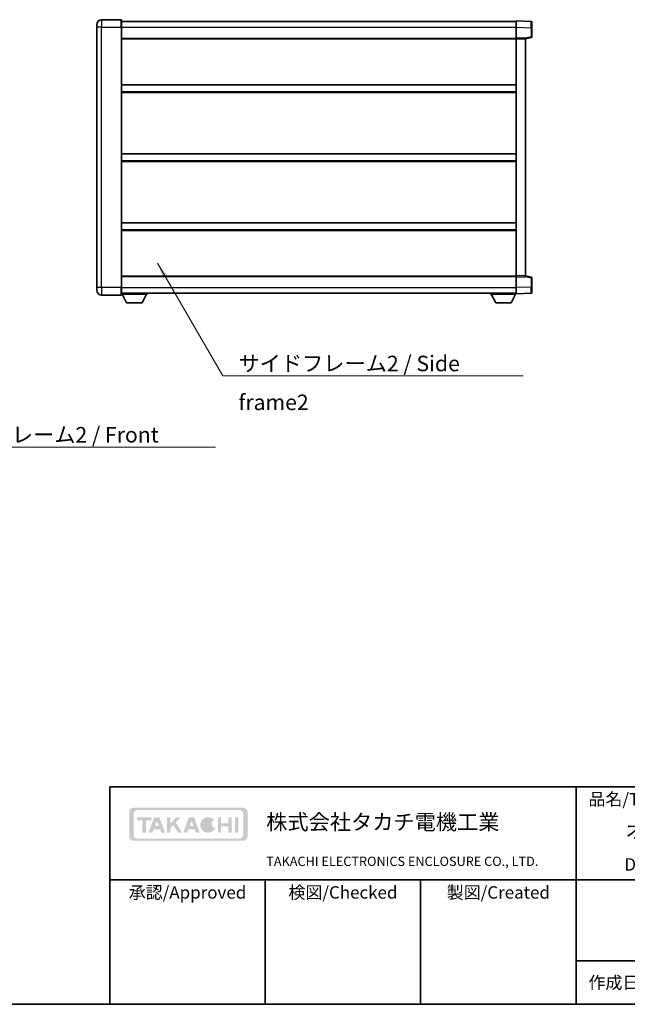
# Model space of a CAD drawing. Units: millimetres. Extents: x 5 to 10241, y 0 to 1405.
# Drawn here: x 2165 to 2654, y 0 to 792 of the extents above; entities that cross this region are included whole.
import ezdxf
from ezdxf.enums import TextEntityAlignment as Align

# ---------------------------------------------------------------- set-up
doc = ezdxf.new("R2010")
doc.units = ezdxf.units.MM
doc.linetypes.add('CHAIN', pattern=[0.3543, 0.2362, -0.0295, 0.0591, -0.0295])
for name, color, linetype, lineweight in [('Border (ISO)', 7, 'Continuous', 35), ('Symbol (ISO)', 7, 'Continuous', 18), ('Symbol (ISO) @ 1', 7, 'Continuous', 18), ('Title (ISO)', 7, 'Continuous', 35), ('Visible (ISO)', 7, 'Continuous', 35), ('Visible Narrow (ISO)', 7, 'Continuous', 25)]:
    doc.layers.add(name, color=color, linetype=linetype, lineweight=lineweight)
doc.layers.add('Hatch (ISO)', color=1, linetype='Continuous', lineweight=18, true_color=0xff0000)
doc.styles.add('Note Text (TK)', font='MS PGothic.ttf')
doc.styles.add('文字スタイル67', font='arial.ttf')
doc.dimstyles.new('Default - Method 1b (TK)$7', dxfattribs={"dimscale": 3, "dimtxt": 2.5, "dimasz": 2.5, "dimexe": 1, "dimexo": 1.5, "dimgap": 1, "dimtad": 1, "dimtoh": 1, "dimrnd": 1e-08, "dimdsep": 46, "dimtxsty": 'Note Text (TK)', "dimcen": 0.09, "dimdle": 5, "dimclrd": 256, "dimclre": 100, "dimclrt": 7, "dimadec": 1, "dimazin": 1, "dimtfac": 1, "dimtmove": 0, "dimatfit": 3, "dimfxl": 0, "dimtolj": 1, "dimlwd": -1, "dimlwe": -1, "dimarcsym": 0})

# ---------------------------------------------------------------- blocks, each defined once
blk = doc.blocks.new('図面枠 tk図枠')
at = {"layer": 'Border (ISO)'}
blk.add_line((14.5, 8), (405.5, 8), dxfattribs=at)
blk = doc.blocks.new('表題欄 tk表題欄')
at = {"layer": 'Hatch (ISO)'}
h = blk.add_hatch(color=256, dxfattribs=at)
edge = h.paths.add_edge_path(flags=0)
edge.add_arc((95.58, 236.3), 0.596, 270, 360)
edge.add_line((96.17, 236.3), (96.17, 239.71))
edge.add_arc((95.58, 239.71), 0.596, 0, 90)
edge.add_line((95.58, 240.31), (79.14, 240.31))
edge.add_arc((79.14, 239.71), 0.596, 90, 180)
edge.add_line((78.54, 239.71), (78.54, 236.3))
edge.add_arc((79.14, 236.3), 0.596, 180, 270)
edge.add_line((79.14, 235.7), (95.58, 235.7))
edge = h.paths.add_edge_path()
edge.add_line((77.84, 239.96), (77.84, 236.05))
edge.add_arc((78.54, 236.05), 0.702, 180, 270)
edge.add_line((78.54, 235.35), (96.17, 235.35))
edge.add_arc((96.17, 236.05), 0.702, 270, 360)
edge.add_line((96.87, 236.05), (96.87, 239.96))
edge.add_arc((96.17, 239.96), 0.702, 0, 90)
edge.add_line((96.17, 240.66), (78.54, 240.66))
edge.add_arc((78.54, 239.96), 0.702, 90, 180)
h = blk.add_hatch(color=256, dxfattribs=at)
edge = h.paths.add_edge_path()
edge.add_arc((90.52, 237.9), 1.27, 38.5505, 336.582)
edge.add_line((91.69, 237.4), (91.17, 237.62))
edge.add_ellipse((90.52, 237.9), major_axis=(0, -0.8), ratio=0.867347, start_angle=124.651, end_angle=429.4109, ccw=False)
edge.add_line((91.09, 238.36), (91.52, 238.7))
for points in [[(79.07, 239.15), (79.07, 238.66), (79.92, 238.66), (79.92, 236.66), (80.51, 236.66), (80.51, 238.66), (81.36, 238.66), (81.36, 239.15)], [(85.68, 236.66), (84.94, 237.89), (84.42, 237.32), (84.42, 236.66), (83.9, 236.66), (83.9, 239.15), (84.42, 239.15), (84.42, 238.1), (85.39, 239.15), (86.11, 239.15), (85.32, 238.3), (86.3, 236.66)], [(92.09, 239.15), (92.09, 236.66), (92.61, 236.66), (92.61, 237.66), (93.77, 237.66), (93.77, 236.66), (94.29, 236.66), (94.29, 239.15), (93.77, 239.15), (93.77, 238.15), (92.61, 238.15), (92.61, 239.15)], [(94.84, 239.15), (94.84, 236.66), (95.36, 236.66), (95.36, 239.15)]]:
    blk.add_hatch(color=256, dxfattribs=at).paths.add_polyline_path(points)
h = blk.add_hatch(color=256, dxfattribs=at)
h.paths.add_polyline_path([(82.59, 237.71), (81.95, 237.71), (82.27, 238.58)], flags=0)
h.paths.add_polyline_path([(82.78, 237.2), (81.76, 237.2), (81.57, 236.66), (80.95, 236.66), (81.86, 239.15), (82.68, 239.15), (83.59, 236.66), (82.98, 236.66)])
h = blk.add_hatch(color=256, dxfattribs=at)
h.paths.add_polyline_path([(87.53, 237.71), (88.16, 237.71), (87.85, 238.58)], flags=0)
h.paths.add_polyline_path([(87.14, 236.66), (87.34, 237.2), (88.35, 237.2), (88.55, 236.66), (89.17, 236.66), (88.25, 239.15), (87.44, 239.15), (86.52, 236.66)])
at = {"layer": 'Title (ISO)'}
for p, q in [((74.71, 244.05), (255.71, 244.05)), ((74.71, 209.05), (74.71, 244.05)), ((149.71, 244.05), (149.71, 209.05)), ((230.71, 244.05), (230.71, 209.05)), ((255.71, 244.05), (255.71, 209.05)), ((243.21, 239.55), (251.21, 240.55)), ((243.21, 239.55), (243.21, 235.55)), ((251.21, 234.55), (251.21, 240.55)), ((243.21, 235.55), (251.21, 234.55)), ((230.71, 231.05), (255.71, 231.05)), ((74.71, 229.05), (230.71, 229.05)), ((99.71, 229.05), (99.71, 209.05)), ((124.71, 229.05), (124.71, 209.05)), ((230.71, 220.05), (255.71, 220.05)), ((149.71, 216.05), (230.71, 216.05)), ((255.71, 209.05), (74.71, 209.05))]:
    blk.add_line(p, q, dxfattribs=at)
at = {"layer": 'Title (ISO)', "color": 4, "linetype": 'CHAIN', "lineweight": 18, "ltscale": 8.88956, "true_color": 0x00ffff}
blk.add_line((238.21, 241.55), (238.21, 233.55), dxfattribs=at)
at = {"layer": 'Title (ISO)', "color": 4, "linetype": 'CHAIN', "lineweight": 18, "ltscale": 20.001633, "true_color": 0x00ffff}
blk.add_line((252.21, 237.55), (234.21, 237.55), dxfattribs=at)
at = {"layer": 'Title (ISO)'}
for radius in [3, 2]:
    blk.add_circle((238.21, 237.55), radius, dxfattribs=at)
at = {"layer": 'Title (ISO)', "color": 1, "true_color": 0xff0000, "char_height": 2, "line_spacing_factor": 1.5, "style": 'Note Text (TK)'}
for s, insert, attachment_point in [('\\fＭＳ Ｐゴシック|b0|i0;\\H2.0000;品名/Title', (151.71, 242.05), 4), ('\\fＭＳ Ｐゴシック|b0|i0;\\H2.0000;尺度/Scale', (232.71, 229.05), 4), ('\\fＭＳ Ｐゴシック|b0|i0;\\H2.0000;承認/Approved', (87.21, 227.05), 5), ('\\fＭＳ Ｐゴシック|b0|i0;\\H2.0000;検図/Checked', (112.21, 227.05), 5), ('\\fＭＳ Ｐゴシック|b0|i0;\\H2.0000;製図/Created', (137.21, 227.05), 5), ('\\fＭＳ Ｐゴシック|b0|i0;\\H2.0000;作成日/Date', (151.71, 212.55), 4)]:
    blk.add_mtext(s, dxfattribs=dict(at, insert=insert, attachment_point=attachment_point))
at = {"layer": 'Title (ISO)', "color": 7, "line_spacing_factor": 1.5, "style": 'Note Text (TK)'}
for s, insert, char_height, attachment_point in [('株式会社タカチ電機工業', (99.87, 238.05), 2.5, 4), ('\\fArial|b0|i0;\\H1.4986;TAKACHI ELECTRONICS ENCLOSURE CO., LTD.', (99.87, 232.05), 1.4986, 4), ('\\fＭＳ Ｐゴシック|b0|i0;\\H2.0000;/', (243.21, 214.55), 2, 5)]:
    blk.add_mtext(s, dxfattribs=dict(at, insert=insert, char_height=char_height, attachment_point=attachment_point))
at = {"layer": 'Title (ISO)', "color": 7}
for tag, p, height, style in [('<品名>_001', (157.62, 235.75), 2.5, 'Note Text (TK)'), ('<Title>_001', (157.49, 230.55), 2, '文字スタイル67'), ('<ページ_No.>_001', (237.95, 213.3), 2.5, 'Note Text (TK)'), ('<総ページ数>_001', (246.8, 213.3), 2.5, 'Note Text (TK)'), ('作成日_001', (175.63, 211.28), 2.5, 'Note Text (TK)')]:
    blk.add_attdef(tag, p, '', height=height, dxfattribs=dict(at, style=style))
at = {"layer": 'Title (ISO)', "color": 7, "style": 'Note Text (TK)'}
blk.add_attdef('<尺度>', text='', height=2.5, dxfattribs=at).set_placement((243.21, 223.55), align=Align.MIDDLE_CENTER)

msp = doc.modelspace()

# ---------------------------------------------------------------- linework, layer by layer
at = {"layer": 'Visible (ISO)'}
for p, q in [((2227.0614, 785.7992), (2227.0614, 787.7992)), ((2227.0614, 785.7992), (2227.0614, 576.2992)), ((2246.8114, 791.7992), (2231.0614, 791.7992)), ((2247.0614, 791.5492), (2247.0614, 785.7992)), ((2247.0614, 790.2992), (2564.5614, 790.2992)), ((2247.0614, 576.2992), (2247.0614, 785.7992)), ((2564.5614, 785.8022), (2564.5614, 790.7992)), ((2576.5788, 790.3795), (2564.5614, 790.7992)), ((2564.5614, 777.2992), (2564.5614, 785.8022)), ((2577.0614, 789.8798), (2577.0614, 785.3826)), ((2577.0614, 777.9682), (2577.0614, 785.3826)), ((2247.0614, 776.7992), (2564.5614, 776.7992)), ((2564.5614, 776.2998), (2564.5614, 777.2992)), ((2572.0614, 777.0373), (2564.5614, 777.2992)), ((2564.5614, 585.7986), (2564.5614, 776.2998)), ((2572.0614, 776.2992), (2576.6855, 777.4839)), ((2572.0614, 777.0373), (2572.0614, 776.0379)), ((2572.0614, 586.0605), (2572.0614, 776.0379)), ((2247.0614, 739.2992), (2564.5614, 739.2992)), ((2247.0614, 733.7992), (2564.5614, 733.7992)), ((2247.0614, 683.7992), (2564.5614, 683.7992)), ((2247.0614, 678.2992), (2564.5614, 678.2992)), ((2247.0614, 628.2992), (2564.5614, 628.2992)), ((2247.0614, 622.7992), (2564.5614, 622.7992)), ((2572.0614, 586.0605), (2572.0614, 585.0611)), ((2247.0614, 585.2992), (2564.5614, 585.2992)), ((2564.5614, 584.7992), (2564.5614, 585.7986)), ((2564.5614, 584.7992), (2572.0614, 585.0611)), ((2564.5614, 576.2961), (2564.5614, 584.7992)), ((2576.6855, 584.6145), (2572.0614, 585.7992)), ((2577.0614, 576.7158), (2577.0614, 584.1301)), ((2227.0614, 574.2992), (2227.0614, 576.2992)), ((2231.0614, 570.2992), (2246.8114, 570.2992)), ((2247.0614, 576.2992), (2247.0614, 570.5492)), ((2247.0614, 571.7992), (2564.5614, 571.7992)), ((2247.0614, 571.0992), (2267.6614, 571.0992)), ((2251.1114, 564.1992), (2247.5614, 571.0992)), ((2263.6114, 564.1992), (2267.1614, 571.0992)), ((2267.6614, 571.7992), (2267.6614, 571.0992)), ((2543.9614, 571.7992), (2543.9614, 571.0992)), ((2543.9614, 571.0992), (2564.5614, 571.0992)), ((2548.0114, 564.1992), (2544.4614, 571.0992)), ((2560.5114, 564.1992), (2564.0614, 571.0992)), ((2564.5614, 571.2992), (2564.5614, 576.2961)), ((2564.5614, 571.2992), (2576.5788, 571.7188)), ((2564.5614, 571.2992), (2564.5614, 571.0992)), ((2577.0614, 576.7158), (2577.0614, 572.2185)), ((2251.1114, 564.1992), (2263.6114, 564.1992)), ((2548.0114, 564.1992), (2560.5114, 564.1992))]:
    msp.add_line(p, q, dxfattribs=at)
for centre, radius, start, end in [((2231.0614, 787.7992), 4, 90, 180), ((2246.8114, 791.5492), 0.25, 0, 90), ((2576.5614, 789.8798), 0.5, 0, 88), ((2576.5614, 777.9682), 0.5, 284.37, 0), ((2576.5614, 584.1301), 0.5, 0, 75.63), ((2231.0614, 574.2992), 4, 180, 270), ((2246.8114, 570.5492), 0.25, 270, 0), ((2576.5614, 572.2185), 0.5, 272, 0)]:
    msp.add_arc(centre, radius, start, end, dxfattribs=at)
at = {"layer": 'Visible Narrow (ISO)'}
for p, q in [((2231.0614, 785.7992), (2227.0614, 785.7992)), ((2231.0614, 791.7992), (2231.0614, 785.7992)), ((2231.0614, 576.2992), (2231.0614, 785.7992)), ((2231.0614, 785.7992), (2246.8114, 785.7992)), ((2246.8114, 785.7992), (2246.8114, 791.7992)), ((2246.8114, 785.7992), (2247.0614, 785.7992)), ((2246.8114, 785.7992), (2246.8114, 576.2992)), ((2247.0614, 785.7992), (2564.5614, 785.7992)), ((2564.5614, 785.8022), (2576.5788, 785.3826)), ((2576.5788, 785.3826), (2577.0614, 785.3826)), ((2576.5788, 785.3826), (2576.5788, 777.9682)), ((2247.0614, 776.2992), (2564.5614, 776.2992)), ((2564.5614, 776.2998), (2572.0614, 776.0379)), ((2576.5788, 777.9682), (2572.0614, 776.8109)), ((2577.0614, 777.9682), (2576.5788, 777.9682)), ((2247.0614, 739.7992), (2564.5614, 739.7992)), ((2247.0614, 733.2992), (2564.5614, 733.2992)), ((2247.0614, 684.2992), (2564.5614, 684.2992)), ((2247.0614, 677.7992), (2564.5614, 677.7992)), ((2247.0614, 628.7992), (2564.5614, 628.7992)), ((2247.0614, 622.2992), (2564.5614, 622.2992)), ((2572.0614, 586.0605), (2564.5614, 585.7986)), ((2247.0614, 585.7992), (2564.5614, 585.7992)), ((2572.0614, 585.2875), (2576.5788, 584.1301)), ((2576.5788, 584.1301), (2577.0614, 584.1301)), ((2576.5788, 584.1301), (2576.5788, 576.7158)), ((2231.0614, 576.2992), (2227.0614, 576.2992)), ((2231.0614, 576.2992), (2231.0614, 570.2992)), ((2246.8114, 576.2992), (2231.0614, 576.2992)), ((2246.8114, 576.2992), (2247.0614, 576.2992)), ((2246.8114, 570.2992), (2246.8114, 576.2992)), ((2247.0614, 576.2992), (2564.5614, 576.2992)), ((2576.5788, 576.7158), (2564.5614, 576.2961)), ((2576.5788, 576.7158), (2577.0614, 576.7158))]:
    msp.add_line(p, q, dxfattribs=at)
for centre, major_axis, ratio, start_param, end_param in [((2576.5614, 785.3771), (-0.0174, -5.0024), 0.00348438, 1.5719048, 3.14148316), ((2576.5614, 777.9682), (0.1241, -0.4844), 0.03380887, 0, 1.56213477), ((2576.5614, 584.1301), (0.1241, 0.4844), 0.03380887, 4.72105054, 6.28318531), ((2576.5614, 576.7213), (0.0174, -5.0024), 0.00348438, 0.00010951, 1.56968786)]:
    msp.add_ellipse(centre, major_axis=major_axis, ratio=ratio, start_param=start_param, end_param=end_param, dxfattribs=at)

# ---------------------------------------------------------------- block references
at = {"xscale": 5, "yscale": 5, "zscale": 5}
msp.add_blockref('図面枠 tk図枠', (1115.1293, -40.0953), dxfattribs=at)
ref = msp.add_blockref('表題欄 tk表題欄', (1864.0852, -1045.359), dxfattribs=dict(xscale=5, yscale=5, zscale=5))
ref.add_attrib('<品名>_001', 'オールアルミシステムケース', (2652.2032, 133.4061), dxfattribs={"layer": 'Title (ISO)', "color": 7, "height": 12.5, "style": 'Note Text (TK)'})
ref.add_attrib('<尺度>_001', '1:5', (3066.8934, 66.2357), dxfattribs={"layer": 'Title (ISO)', "color": 7, "height": 12.5, "style": 'Note Text (TK)'})
ref.add_attrib('作成日_001', '2020/03/06', (2744.1464, 10.9459), dxfattribs={"layer": 'Title (ISO)', "color": 7, "height": 12.5, "style": 'Note Text (TK)'})
ref.add_attrib('<Title>_001', 'DESKTOP ENCLOSURE', (2651.5515, 107.4013), dxfattribs={"layer": 'Title (ISO)', "color": 7, "height": 10, "style": '文字スタイル67'})
ref.add_attrib('<ページ_No.>_001', '2', (3052.978, 21.1291), dxfattribs={"layer": 'Title (ISO)', "color": 7, "height": 12.5, "style": 'Note Text (TK)'})
ref.add_attrib('<総ページ数>_001', '8', (3097.8032, 21.2357), dxfattribs={"layer": 'Title (ISO)', "color": 7, "height": 12.5, "style": 'Note Text (TK)'})

# ---------------------------------------------------------------- texts
at = {"layer": 'Symbol (ISO)', "color": 7, "char_height": 12.5, "attachment_point": 1, "line_spacing_factor": 1.5, "style": 'Note Text (TK)'}
for s, insert, width in [('{\\fＭＳ Ｐゴシック|b0|i0;サイドフレーム2 / Side frame2}', (2341.1165, 521.5581), 237.865496), ('{\\fＭＳ Ｐゴシック|b0|i0;フロントフレーム2 / Front frame2}', (2073.5454, 464.2318), 258.406425)]:
    msp.add_mtext(s, dxfattribs=dict(at, insert=insert, width=width))

# ---------------------------------------------------------------- leaders
at = {"layer": 'Symbol (ISO) @ 1', "color": 100, "true_color": 0x00ff40, "annotation_type": 0, "has_hookline": 1, "hookline_direction": 0}
for points, text_width in [([(2276.0327, 595.969), (2328.6165, 505.3566), (2341.1165, 505.3566)], 229.1193), ([(2045.5228, 420.6793), (2061.0454, 447.9992), (2073.5454, 447.9992)], 249.2188)]:
    msp.add_leader(points, dimstyle='Default - Method 1b (TK)$7', override={"dimscale": 1, "dimtxt": 12.5, "dimasz": 12.5, "dimgap": 0, "dimtad": 1}, dxfattribs=dict(at, text_width=text_width))

doc.saveas('drawing.dxf')
